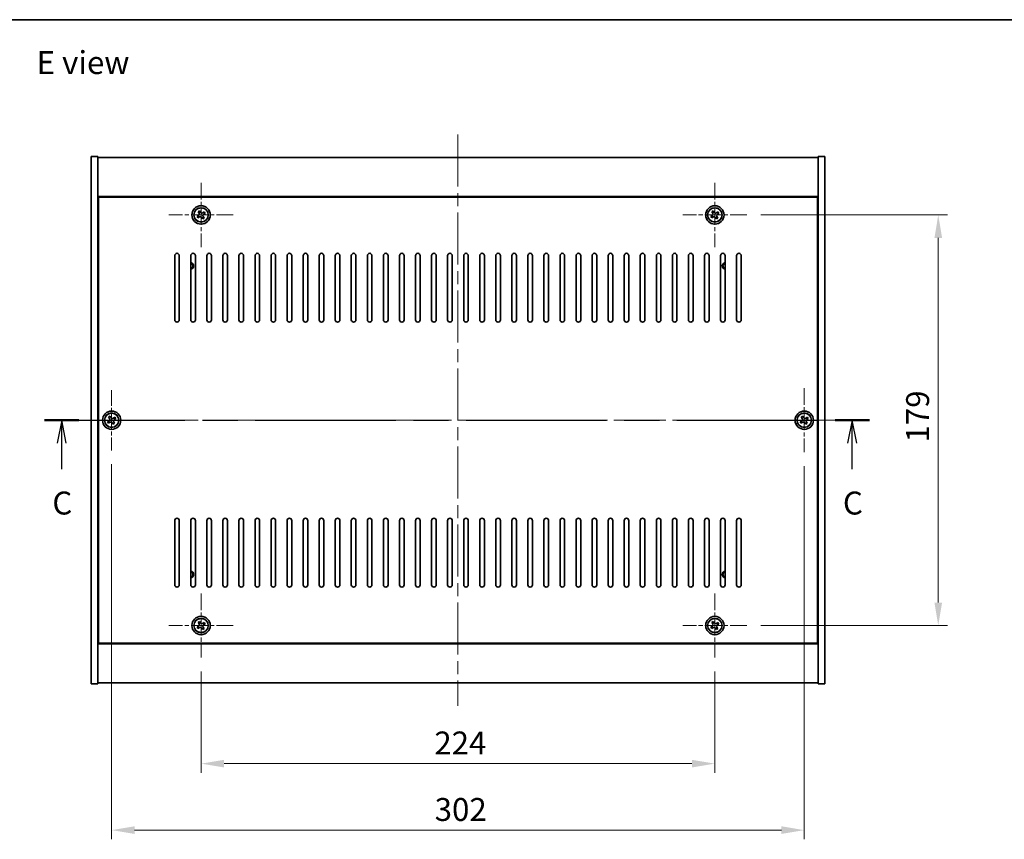
# Model space of a CAD drawing. Units: millimetres. Extents: x 58 to 8133, y 32 to 1156.
# Drawn here: x 2032 to 2462, y 799 to 1156 of the extents above; entities that cross this region are included whole.
import ezdxf

# ---------------------------------------------------------------- set-up
doc = ezdxf.new("R2010")
doc.units = ezdxf.units.MM
doc.header["$LTSCALE"] = 4
doc.linetypes.add('CHAIN', pattern=[0.3543, 0.2362, -0.0295, 0.0591, -0.0295])
doc.layers.get('Defpoints').update_dxf_attribs({"lineweight": 25})
for name, color, linetype, lineweight in [('Border (ISO)', 7, 'Continuous', 35), ('Dimension (ISO)', 7, 'Continuous', 18), ('Dimension (ISO) @ 1', 7, 'Continuous', 18), ('Section Line (ISO)', 7, 'CHAIN', 25), ('Symbol (ISO)', 7, 'Continuous', 18), ('Visible (ISO)', 7, 'Continuous', 35), ('Visible Narrow (ISO)', 7, 'Continuous', 25)]:
    doc.layers.add(name, color=color, linetype=linetype, lineweight=lineweight)
doc.layers.add('Center Mark (ISO)', color=7, linetype='Continuous', lineweight=18, true_color=0x80ffff)
doc.layers.add('Centerline (ISO)', color=7, linetype='Continuous', lineweight=18, true_color=0x80ffff)
doc.styles.add('Note Text (TK)', font='txt')
doc.dimstyles.new('Default - Method 1b (TK)', dxfattribs={"dimscale": 4, "dimtxt": 2.5, "dimasz": 2.5, "dimexe": 1, "dimexo": 1.5, "dimgap": 1, "dimtad": 1, "dimtoh": 1, "dimrnd": 1e-08, "dimdsep": 46, "dimtxsty": 'Note Text (TK)', "dimcen": 0.09, "dimdle": 5, "dimclrd": 100, "dimclre": 100, "dimclrt": 7, "dimadec": 1, "dimazin": 1, "dimtfac": 1, "dimtmove": 0, "dimatfit": 3, "dimfxl": 0, "dimtolj": 1, "dimlwd": -1, "dimlwe": -1, "dimarcsym": 0})

# ---------------------------------------------------------------- blocks, each defined once
blk = doc.blocks.new('図面枠 tk図枠')
at = {"layer": 'Border (ISO)'}
blk.add_line((14.5, 289), (405.5, 289), dxfattribs=at)
blk = doc.blocks.new('2dTransSection2')
at = {"layer": 'Section Line (ISO)', "linetype": 'CHAIN', "ltscale": 16.215731}
blk.add_line((117.27, 245.35), (207.2, 245.35), dxfattribs=at)
at = {"layer": 'Section Line (ISO)', "linetype": 'Continuous', "lineweight": 50}
for p, q in [((117.27, 245.35), (121.02, 245.35)), ((203.45, 245.35), (207.2, 245.35))]:
    blk.add_line(p, q, dxfattribs=at)
at = {"layer": 'Section Line (ISO)', "linetype": 'Continuous'}
for p, q in [((119.15, 245.35), (118.65, 242.85)), ((119.15, 242.85), (119.15, 245.35)), ((119.65, 242.85), (119.15, 245.35)), ((205.32, 245.35), (204.82, 242.85)), ((205.32, 242.85), (205.32, 245.35)), ((205.82, 242.85), (205.32, 245.35)), ((119.15, 240.01), (119.15, 242.85)), ((205.32, 240.01), (205.32, 242.85))]:
    blk.add_line(p, q, dxfattribs=at)
at = {"layer": 'Section Line (ISO)', "char_height": 2.5, "attachment_point": 7, "style": 'Note Text (TK)'}
for insert in [(118.13, 234.29), (204.31, 234.29)]:
    blk.add_mtext('C', dxfattribs=dict(at, insert=insert))
blk = doc.blocks.new('*D48')
at = {"layer": 'Defpoints', "color": 0, "transparency": 16777216}
for p in [(2111.39, 877.9), (2335.39, 877.9), (2335.39, 831.68)]:
    blk.add_point(p, dxfattribs=at)
at = {"layer": 'Dimension (ISO)', "color": 100, "transparency": 16777216}
for p, q in [((2111.39, 871.9), (2111.39, 827.68)), ((2335.39, 871.9), (2335.39, 827.68)), ((2121.39, 831.68), (2325.39, 831.68))]:
    blk.add_line(p, q, dxfattribs=at)
for points in [[(2121.39, 833.34), (2121.39, 830.01), (2111.39, 831.68)], [(2325.39, 833.34), (2325.39, 830.01), (2335.39, 831.68)]]:
    blk.add_solid(points, dxfattribs=at)
at = {"layer": 'Dimension (ISO)', "color": 7, "transparency": 16777216, "insert": (2213.08, 840.68), "char_height": 10, "attachment_point": 4, "style": 'Note Text (TK)'}
blk.add_mtext('\\A1;224', dxfattribs=at)
blk = doc.blocks.new('*D49')
at = {"layer": 'Defpoints', "color": 0, "transparency": 16777216}
for p in [(2349.39, 1070.9), (2349.39, 891.9), (2432.81, 891.9)]:
    blk.add_point(p, dxfattribs=at)
at = {"layer": 'Dimension (ISO)', "color": 100, "transparency": 16777216}
for p, q in [((2355.39, 1070.9), (2436.81, 1070.9)), ((2432.81, 1060.9), (2432.81, 901.9)), ((2355.39, 891.9), (2436.81, 891.9))]:
    blk.add_line(p, q, dxfattribs=at)
for points in [[(2431.15, 1060.9), (2434.48, 1060.9), (2432.81, 1070.9)], [(2431.15, 901.9), (2434.48, 901.9), (2432.81, 891.9)]]:
    blk.add_solid(points, dxfattribs=at)
at = {"layer": 'Dimension (ISO)', "color": 7, "transparency": 16777216, "insert": (2423.81, 971.65), "char_height": 10, "attachment_point": 4, "rotation": 90, "style": 'Note Text (TK)'}
blk.add_mtext('\\A1;179', dxfattribs=at)
blk = doc.blocks.new('*D60')
at = {"layer": 'Defpoints', "color": 0, "transparency": 16777216}
for p in [(2072.39, 968.25), (2374.39, 967.4), (2374.39, 802.69)]:
    blk.add_point(p, dxfattribs=at)
at = {"layer": 'Dimension (ISO)', "color": 100, "transparency": 16777216}
for p, q in [((2072.39, 962.25), (2072.39, 798.69)), ((2374.39, 961.4), (2374.39, 798.69)), ((2082.39, 802.69), (2364.39, 802.69))]:
    blk.add_line(p, q, dxfattribs=at)
for points in [[(2082.39, 804.36), (2082.39, 801.03), (2072.39, 802.69)], [(2364.39, 804.36), (2364.39, 801.03), (2374.39, 802.69)]]:
    blk.add_solid(points, dxfattribs=at)
at = {"layer": 'Dimension (ISO)', "color": 7, "transparency": 16777216, "insert": (2213.22, 811.69), "char_height": 10, "attachment_point": 4, "style": 'Note Text (TK)'}
blk.add_mtext('\\A1;302', dxfattribs=at)

msp = doc.modelspace()

# ---------------------------------------------------------------- linework, layer by layer
at = {"layer": 'Center Mark (ISO)', "linetype": 'CHAIN', "ltscale": 7.778352}
for p, q in [((2111.394, 1084.8979), (2111.394, 1056.8979)), ((2335.394, 1084.8979), (2335.394, 1056.8979)), ((2125.394, 1070.8979), (2097.394, 1070.8979)), ((2349.394, 1070.8979), (2321.394, 1070.8979)), ((2374.394, 995.3979), (2374.394, 967.3979)), ((2388.394, 981.3979), (2360.394, 981.3979)), ((2111.394, 905.8979), (2111.394, 877.8979)), ((2335.394, 905.8979), (2335.394, 877.8979)), ((2125.394, 891.8979), (2097.394, 891.8979)), ((2349.394, 891.8979), (2321.394, 891.8979))]:
    msp.add_line(p, q, dxfattribs=at)
at = {"layer": 'Center Mark (ISO)', "linetype": 'CHAIN', "ltscale": 7.306089}
for p, q in [((2072.394, 994.5479), (2072.394, 968.2479)), ((2085.544, 981.3979), (2059.244, 981.3979))]:
    msp.add_line(p, q, dxfattribs=at)
at = {"layer": 'Centerline (ISO)', "linetype": 'CHAIN', "ltscale": 23.990969}
for p, q in [((2223.394, 1105.8979), (2223.394, 856.8979)), ((2053.394, 981.3979), (2393.394, 981.3979))]:
    msp.add_line(p, q, dxfattribs=at)
at = {"layer": 'Visible (ISO)'}
for p, q in [((2063.394, 1096.3979), (2066.394, 1096.3979)), ((2063.394, 866.3979), (2063.394, 1096.3979)), ((2066.394, 866.3979), (2066.394, 1096.3979)), ((2066.394, 1095.8979), (2380.394, 1095.8979)), ((2383.394, 1096.3979), (2380.394, 1096.3979)), ((2380.394, 1096.3979), (2380.394, 866.3979)), ((2383.394, 1096.3979), (2383.394, 866.3979)), ((2380.394, 1078.8979), (2066.394, 1078.8979)), ((2380.144, 1078.6479), (2066.644, 1078.6479)), ((2066.644, 1078.6479), (2066.644, 884.1479)), ((2380.144, 884.1479), (2380.144, 1078.6479)), ((2110.2592, 1070.613), (2109.6353, 1070.2151)), ((2109.6353, 1070.2151), (2110.0332, 1069.5912)), ((2110.0332, 1069.5912), (2110.6571, 1069.9891)), ((2110.7112, 1072.6566), (2110.0873, 1072.2587)), ((2110.0873, 1072.2587), (2110.4852, 1071.6348)), ((2111.1091, 1072.0327), (2110.7112, 1072.6566)), ((2111.679, 1069.7631), (2112.0769, 1069.1392)), ((2112.0769, 1069.1392), (2112.7008, 1069.5371)), ((2112.7549, 1072.2046), (2112.131, 1071.8067)), ((2112.7008, 1069.5371), (2112.3029, 1070.161)), ((2112.5289, 1071.1828), (2113.1528, 1071.5807)), ((2113.1528, 1071.5807), (2112.7549, 1072.2046)), ((2334.2592, 1070.613), (2333.6353, 1070.2151)), ((2333.6353, 1070.2151), (2334.0332, 1069.5912)), ((2334.0332, 1069.5912), (2334.6571, 1069.9891)), ((2334.7112, 1072.6566), (2334.0873, 1072.2587)), ((2334.0873, 1072.2587), (2334.4852, 1071.6348)), ((2335.1091, 1072.0327), (2334.7112, 1072.6566)), ((2335.679, 1069.7631), (2336.0769, 1069.1392)), ((2336.0769, 1069.1392), (2336.7008, 1069.5371)), ((2336.7549, 1072.2046), (2336.131, 1071.8067)), ((2336.7008, 1069.5371), (2336.3029, 1070.161)), ((2336.5289, 1071.1828), (2337.1528, 1071.5807)), ((2337.1528, 1071.5807), (2336.7549, 1072.2046)), ((2066.644, 1065.8979), (2066.394, 1065.8979)), ((2066.394, 1065.3979), (2066.644, 1065.3979)), ((2380.394, 1065.8979), (2380.144, 1065.8979)), ((2380.394, 1065.3979), (2380.144, 1065.3979)), ((2099.894, 1025.1479), (2099.894, 1053.1479)), ((2101.894, 1053.1479), (2101.894, 1025.1479)), ((2106.894, 1025.1479), (2106.894, 1053.1479)), ((2108.894, 1053.1479), (2108.894, 1025.1479)), ((2113.894, 1025.1479), (2113.894, 1053.1479)), ((2115.894, 1053.1479), (2115.894, 1025.1479)), ((2120.894, 1025.1479), (2120.894, 1053.1479)), ((2122.894, 1053.1479), (2122.894, 1025.1479)), ((2127.894, 1025.1479), (2127.894, 1053.1479)), ((2129.894, 1053.1479), (2129.894, 1025.1479)), ((2134.894, 1025.1479), (2134.894, 1053.1479)), ((2136.894, 1053.1479), (2136.894, 1025.1479)), ((2141.894, 1025.1479), (2141.894, 1053.1479)), ((2143.894, 1053.1479), (2143.894, 1025.1479)), ((2148.894, 1025.1479), (2148.894, 1053.1479)), ((2150.894, 1053.1479), (2150.894, 1025.1479)), ((2155.894, 1025.1479), (2155.894, 1053.1479)), ((2157.894, 1053.1479), (2157.894, 1025.1479)), ((2162.894, 1025.1479), (2162.894, 1053.1479)), ((2164.894, 1053.1479), (2164.894, 1025.1479)), ((2169.894, 1025.1479), (2169.894, 1053.1479)), ((2171.894, 1053.1479), (2171.894, 1025.1479)), ((2176.894, 1025.1479), (2176.894, 1053.1479)), ((2178.894, 1053.1479), (2178.894, 1025.1479)), ((2183.894, 1025.1479), (2183.894, 1053.1479)), ((2185.894, 1053.1479), (2185.894, 1025.1479)), ((2190.894, 1025.1479), (2190.894, 1053.1479)), ((2192.894, 1053.1479), (2192.894, 1025.1479)), ((2197.894, 1025.1479), (2197.894, 1053.1479)), ((2199.894, 1053.1479), (2199.894, 1025.1479)), ((2204.894, 1025.1479), (2204.894, 1053.1479)), ((2206.894, 1053.1479), (2206.894, 1025.1479)), ((2211.894, 1025.1479), (2211.894, 1053.1479)), ((2213.894, 1053.1479), (2213.894, 1025.1479)), ((2218.894, 1025.1479), (2218.894, 1053.1479)), ((2220.894, 1053.1479), (2220.894, 1025.1479)), ((2225.894, 1025.1479), (2225.894, 1053.1479)), ((2227.894, 1053.1479), (2227.894, 1025.1479)), ((2232.894, 1025.1479), (2232.894, 1053.1479)), ((2234.894, 1053.1479), (2234.894, 1025.1479)), ((2239.894, 1025.1479), (2239.894, 1053.1479)), ((2241.894, 1053.1479), (2241.894, 1025.1479)), ((2246.894, 1025.1479), (2246.894, 1053.1479)), ((2248.894, 1053.1479), (2248.894, 1025.1479)), ((2253.894, 1025.1479), (2253.894, 1053.1479)), ((2255.894, 1053.1479), (2255.894, 1025.1479)), ((2260.894, 1025.1479), (2260.894, 1053.1479)), ((2262.894, 1053.1479), (2262.894, 1025.1479)), ((2267.894, 1025.1479), (2267.894, 1053.1479)), ((2269.894, 1053.1479), (2269.894, 1025.1479)), ((2274.894, 1025.1479), (2274.894, 1053.1479)), ((2276.894, 1053.1479), (2276.894, 1025.1479)), ((2281.894, 1025.1479), (2281.894, 1053.1479)), ((2283.894, 1053.1479), (2283.894, 1025.1479)), ((2288.894, 1025.1479), (2288.894, 1053.1479)), ((2290.894, 1053.1479), (2290.894, 1025.1479)), ((2295.894, 1025.1479), (2295.894, 1053.1479)), ((2297.894, 1053.1479), (2297.894, 1025.1479)), ((2302.894, 1025.1479), (2302.894, 1053.1479)), ((2304.894, 1053.1479), (2304.894, 1025.1479)), ((2309.894, 1025.1479), (2309.894, 1053.1479)), ((2311.894, 1053.1479), (2311.894, 1025.1479)), ((2316.894, 1025.1479), (2316.894, 1053.1479)), ((2318.894, 1053.1479), (2318.894, 1025.1479)), ((2323.894, 1025.1479), (2323.894, 1053.1479)), ((2325.894, 1053.1479), (2325.894, 1025.1479)), ((2330.894, 1025.1479), (2330.894, 1053.1479)), ((2332.894, 1053.1479), (2332.894, 1025.1479)), ((2337.894, 1025.1479), (2337.894, 1053.1479)), ((2339.894, 1053.1479), (2339.894, 1025.1479)), ((2344.894, 1025.1479), (2344.894, 1053.1479)), ((2346.894, 1053.1479), (2346.894, 1025.1479)), ((2071.7112, 983.1566), (2071.0873, 982.7587)), ((2072.1091, 982.5327), (2071.7112, 983.1566)), ((2373.7112, 983.1566), (2373.0873, 982.7587)), ((2374.1091, 982.5327), (2373.7112, 983.1566)), ((2071.2592, 981.113), (2070.6353, 980.7151)), ((2070.6353, 980.7151), (2071.0332, 980.0912)), ((2071.0332, 980.0912), (2071.6571, 980.4891)), ((2071.0873, 982.7587), (2071.4852, 982.1348)), ((2072.679, 980.2631), (2073.0769, 979.6392)), ((2073.0769, 979.6392), (2073.7008, 980.0371)), ((2073.7549, 982.7046), (2073.131, 982.3067)), ((2073.7008, 980.0371), (2073.3029, 980.661)), ((2073.5289, 981.6828), (2074.1528, 982.0807)), ((2074.1528, 982.0807), (2073.7549, 982.7046)), ((2373.2592, 981.113), (2372.6353, 980.7151)), ((2372.6353, 980.7151), (2373.0332, 980.0912)), ((2373.0332, 980.0912), (2373.6571, 980.4891)), ((2373.0873, 982.7587), (2373.4852, 982.1348)), ((2374.679, 980.2631), (2375.0769, 979.6392)), ((2375.0769, 979.6392), (2375.7008, 980.0371)), ((2375.7549, 982.7046), (2375.131, 982.3067)), ((2375.7008, 980.0371), (2375.3029, 980.661)), ((2375.5289, 981.6828), (2376.1528, 982.0807)), ((2376.1528, 982.0807), (2375.7549, 982.7046)), ((2099.894, 909.6479), (2099.894, 937.6479)), ((2101.894, 937.6479), (2101.894, 909.6479)), ((2106.894, 909.6479), (2106.894, 937.6479)), ((2108.894, 937.6479), (2108.894, 909.6479)), ((2113.894, 909.6479), (2113.894, 937.6479)), ((2115.894, 937.6479), (2115.894, 909.6479)), ((2120.894, 909.6479), (2120.894, 937.6479)), ((2122.894, 937.6479), (2122.894, 909.6479)), ((2127.894, 909.6479), (2127.894, 937.6479)), ((2129.894, 937.6479), (2129.894, 909.6479)), ((2134.894, 909.6479), (2134.894, 937.6479)), ((2136.894, 937.6479), (2136.894, 909.6479)), ((2141.894, 909.6479), (2141.894, 937.6479)), ((2143.894, 937.6479), (2143.894, 909.6479)), ((2148.894, 909.6479), (2148.894, 937.6479)), ((2150.894, 937.6479), (2150.894, 909.6479)), ((2155.894, 909.6479), (2155.894, 937.6479)), ((2157.894, 937.6479), (2157.894, 909.6479)), ((2162.894, 909.6479), (2162.894, 937.6479)), ((2164.894, 937.6479), (2164.894, 909.6479)), ((2169.894, 909.6479), (2169.894, 937.6479)), ((2171.894, 937.6479), (2171.894, 909.6479)), ((2176.894, 909.6479), (2176.894, 937.6479)), ((2178.894, 937.6479), (2178.894, 909.6479)), ((2183.894, 909.6479), (2183.894, 937.6479)), ((2185.894, 937.6479), (2185.894, 909.6479)), ((2190.894, 909.6479), (2190.894, 937.6479)), ((2192.894, 937.6479), (2192.894, 909.6479)), ((2197.894, 909.6479), (2197.894, 937.6479)), ((2199.894, 937.6479), (2199.894, 909.6479)), ((2204.894, 909.6479), (2204.894, 937.6479)), ((2206.894, 937.6479), (2206.894, 909.6479)), ((2211.894, 909.6479), (2211.894, 937.6479)), ((2213.894, 937.6479), (2213.894, 909.6479)), ((2218.894, 909.6479), (2218.894, 937.6479)), ((2220.894, 937.6479), (2220.894, 909.6479)), ((2225.894, 909.6479), (2225.894, 937.6479)), ((2227.894, 937.6479), (2227.894, 909.6479)), ((2232.894, 909.6479), (2232.894, 937.6479)), ((2234.894, 937.6479), (2234.894, 909.6479)), ((2239.894, 909.6479), (2239.894, 937.6479)), ((2241.894, 937.6479), (2241.894, 909.6479)), ((2246.894, 909.6479), (2246.894, 937.6479)), ((2248.894, 937.6479), (2248.894, 909.6479)), ((2253.894, 909.6479), (2253.894, 937.6479)), ((2255.894, 937.6479), (2255.894, 909.6479)), ((2260.894, 909.6479), (2260.894, 937.6479)), ((2262.894, 937.6479), (2262.894, 909.6479)), ((2267.894, 909.6479), (2267.894, 937.6479)), ((2269.894, 937.6479), (2269.894, 909.6479)), ((2274.894, 909.6479), (2274.894, 937.6479)), ((2276.894, 937.6479), (2276.894, 909.6479)), ((2281.894, 909.6479), (2281.894, 937.6479)), ((2283.894, 937.6479), (2283.894, 909.6479)), ((2288.894, 909.6479), (2288.894, 937.6479)), ((2290.894, 937.6479), (2290.894, 909.6479)), ((2295.894, 909.6479), (2295.894, 937.6479)), ((2297.894, 937.6479), (2297.894, 909.6479)), ((2302.894, 909.6479), (2302.894, 937.6479)), ((2304.894, 937.6479), (2304.894, 909.6479)), ((2309.894, 909.6479), (2309.894, 937.6479)), ((2311.894, 937.6479), (2311.894, 909.6479)), ((2316.894, 909.6479), (2316.894, 937.6479)), ((2318.894, 937.6479), (2318.894, 909.6479)), ((2323.894, 909.6479), (2323.894, 937.6479)), ((2325.894, 937.6479), (2325.894, 909.6479)), ((2330.894, 909.6479), (2330.894, 937.6479)), ((2332.894, 937.6479), (2332.894, 909.6479)), ((2337.894, 909.6479), (2337.894, 937.6479)), ((2339.894, 937.6479), (2339.894, 909.6479)), ((2344.894, 909.6479), (2344.894, 937.6479)), ((2346.894, 937.6479), (2346.894, 909.6479)), ((2066.394, 897.3979), (2066.644, 897.3979)), ((2380.394, 897.3979), (2380.144, 897.3979)), ((2066.394, 896.8979), (2066.644, 896.8979)), ((2110.7112, 893.6566), (2110.0873, 893.2587)), ((2110.0873, 893.2587), (2110.4852, 892.6348)), ((2111.1091, 893.0327), (2110.7112, 893.6566)), ((2112.7549, 893.2046), (2112.131, 892.8067)), ((2113.1528, 892.5807), (2112.7549, 893.2046)), ((2334.7112, 893.6566), (2334.0873, 893.2587)), ((2334.0873, 893.2587), (2334.4852, 892.6348)), ((2335.1091, 893.0327), (2334.7112, 893.6566)), ((2336.7549, 893.2046), (2336.131, 892.8067)), ((2337.1528, 892.5807), (2336.7549, 893.2046)), ((2380.144, 896.8979), (2380.394, 896.8979)), ((2110.2592, 891.613), (2109.6353, 891.2151)), ((2109.6353, 891.2151), (2110.0332, 890.5912)), ((2110.0332, 890.5912), (2110.6571, 890.9891)), ((2111.679, 890.7631), (2112.0769, 890.1392)), ((2112.0769, 890.1392), (2112.7008, 890.5371)), ((2112.7008, 890.5371), (2112.3029, 891.161)), ((2112.5289, 892.1828), (2113.1528, 892.5807)), ((2334.2592, 891.613), (2333.6353, 891.2151)), ((2333.6353, 891.2151), (2334.0332, 890.5912)), ((2334.0332, 890.5912), (2334.6571, 890.9891)), ((2335.679, 890.7631), (2336.0769, 890.1392)), ((2336.0769, 890.1392), (2336.7008, 890.5371)), ((2336.7008, 890.5371), (2336.3029, 891.161)), ((2336.5289, 892.1828), (2337.1528, 892.5807)), ((2066.394, 883.8979), (2380.394, 883.8979)), ((2066.644, 884.1479), (2380.144, 884.1479)), ((2063.394, 866.3979), (2066.394, 866.3979)), ((2380.394, 866.8979), (2066.394, 866.8979)), ((2383.394, 866.3979), (2380.394, 866.3979))]:
    msp.add_line(p, q, dxfattribs=at)
for centre, radius in [((2111.394, 1070.8979), 4), ((2111.394, 1070.8979), 3.15), ((2335.394, 1070.8979), 4), ((2335.394, 1070.8979), 3.15), ((2072.394, 981.3979), 4), ((2072.394, 981.3979), 3.15), ((2374.394, 981.3979), 4), ((2374.394, 981.3979), 3.15), ((2111.394, 891.8979), 4), ((2111.394, 891.8979), 3.15), ((2335.394, 891.8979), 4), ((2335.394, 891.8979), 3.15)]:
    msp.add_circle(centre, radius, dxfattribs=at)
for centre, radius, start, end in [((2100.894, 1053.1479), 1, 0, 180), ((2107.894, 1053.1479), 1, 0, 180), ((2114.894, 1053.1479), 1, 0, 180), ((2121.894, 1053.1479), 1, 0, 180), ((2128.894, 1053.1479), 1, 0, 180), ((2135.894, 1053.1479), 1, 0, 180), ((2142.894, 1053.1479), 1, 0, 180), ((2149.894, 1053.1479), 1, 0, 180), ((2156.894, 1053.1479), 1, 0, 180), ((2163.894, 1053.1479), 1, 0, 180), ((2170.894, 1053.1479), 1, 0, 180), ((2177.894, 1053.1479), 1, 0, 180), ((2184.894, 1053.1479), 1, 0, 180), ((2191.894, 1053.1479), 1, 0, 180), ((2198.894, 1053.1479), 1, 0, 180), ((2205.894, 1053.1479), 1, 0, 180), ((2212.894, 1053.1479), 1, 0, 180), ((2219.894, 1053.1479), 1, 0, 180), ((2226.894, 1053.1479), 1, 0, 180), ((2233.894, 1053.1479), 1, 0, 180), ((2240.894, 1053.1479), 1, 0, 180), ((2247.894, 1053.1479), 1, 0, 180), ((2254.894, 1053.1479), 1, 0, 180), ((2261.894, 1053.1479), 1, 0, 180), ((2268.894, 1053.1479), 1, 0, 180), ((2275.894, 1053.1479), 1, 0, 180), ((2282.894, 1053.1479), 1, 0, 180), ((2289.894, 1053.1479), 1, 0, 180), ((2296.894, 1053.1479), 1, 0, 180), ((2303.894, 1053.1479), 1, 0, 180), ((2310.894, 1053.1479), 1, 0, 180), ((2317.894, 1053.1479), 1, 0, 180), ((2324.894, 1053.1479), 1, 0, 180), ((2331.894, 1053.1479), 1, 0, 180), ((2338.894, 1053.1479), 1, 0, 180), ((2345.894, 1053.1479), 1, 0, 180), ((2106.644, 1048.6479), 1.5, 279.594068, 80.405932), ((2106.644, 1048.6479), 1.1933, 282.093489, 77.906511), ((2340.144, 1048.6479), 1.5, 99.594068, 260.405932), ((2340.144, 1048.6479), 1.1933, 102.093489, 257.906511), ((2100.894, 1025.1479), 1, 180, 0), ((2107.894, 1025.1479), 1, 180, 0), ((2114.894, 1025.1479), 1, 180, 0), ((2121.894, 1025.1479), 1, 180, 0), ((2128.894, 1025.1479), 1, 180, 0), ((2135.894, 1025.1479), 1, 180, 0), ((2142.894, 1025.1479), 1, 180, 0), ((2149.894, 1025.1479), 1, 180, 0), ((2156.894, 1025.1479), 1, 180, 0), ((2163.894, 1025.1479), 1, 180, 0), ((2170.894, 1025.1479), 1, 180, 0), ((2177.894, 1025.1479), 1, 180, 0), ((2184.894, 1025.1479), 1, 180, 0), ((2191.894, 1025.1479), 1, 180, 0), ((2198.894, 1025.1479), 1, 180, 0), ((2205.894, 1025.1479), 1, 180, 0), ((2212.894, 1025.1479), 1, 180, 0), ((2219.894, 1025.1479), 1, 180, 0), ((2226.894, 1025.1479), 1, 180, 0), ((2233.894, 1025.1479), 1, 180, 0), ((2240.894, 1025.1479), 1, 180, 0), ((2247.894, 1025.1479), 1, 180, 0), ((2254.894, 1025.1479), 1, 180, 0), ((2261.894, 1025.1479), 1, 180, 0), ((2268.894, 1025.1479), 1, 180, 0), ((2275.894, 1025.1479), 1, 180, 0), ((2282.894, 1025.1479), 1, 180, 0), ((2289.894, 1025.1479), 1, 180, 0), ((2296.894, 1025.1479), 1, 180, 0), ((2303.894, 1025.1479), 1, 180, 0), ((2310.894, 1025.1479), 1, 180, 0), ((2317.894, 1025.1479), 1, 180, 0), ((2324.894, 1025.1479), 1, 180, 0), ((2331.894, 1025.1479), 1, 180, 0), ((2338.894, 1025.1479), 1, 180, 0), ((2345.894, 1025.1479), 1, 180, 0), ((2100.894, 937.6479), 1, 0, 180), ((2107.894, 937.6479), 1, 0, 180), ((2114.894, 937.6479), 1, 0, 180), ((2121.894, 937.6479), 1, 0, 180), ((2128.894, 937.6479), 1, 0, 180), ((2135.894, 937.6479), 1, 0, 180), ((2142.894, 937.6479), 1, 0, 180), ((2149.894, 937.6479), 1, 0, 180), ((2156.894, 937.6479), 1, 0, 180), ((2163.894, 937.6479), 1, 0, 180), ((2170.894, 937.6479), 1, 0, 180), ((2177.894, 937.6479), 1, 0, 180), ((2184.894, 937.6479), 1, 0, 180), ((2191.894, 937.6479), 1, 0, 180), ((2198.894, 937.6479), 1, 0, 180), ((2205.894, 937.6479), 1, 0, 180), ((2212.894, 937.6479), 1, 0, 180), ((2219.894, 937.6479), 1, 0, 180), ((2226.894, 937.6479), 1, 0, 180), ((2233.894, 937.6479), 1, 0, 180), ((2240.894, 937.6479), 1, 0, 180), ((2247.894, 937.6479), 1, 0, 180), ((2254.894, 937.6479), 1, 0, 180), ((2261.894, 937.6479), 1, 0, 180), ((2268.894, 937.6479), 1, 0, 180), ((2275.894, 937.6479), 1, 0, 180), ((2282.894, 937.6479), 1, 0, 180), ((2289.894, 937.6479), 1, 0, 180), ((2296.894, 937.6479), 1, 0, 180), ((2303.894, 937.6479), 1, 0, 180), ((2310.894, 937.6479), 1, 0, 180), ((2317.894, 937.6479), 1, 0, 180), ((2324.894, 937.6479), 1, 0, 180), ((2331.894, 937.6479), 1, 0, 180), ((2338.894, 937.6479), 1, 0, 180), ((2345.894, 937.6479), 1, 0, 180), ((2106.644, 914.1479), 1.5, 279.594068, 80.405932), ((2106.644, 914.1479), 1.1933, 282.093489, 77.906511), ((2340.144, 914.1479), 1.5, 99.594068, 260.405932), ((2340.144, 914.1479), 1.1933, 102.093489, 257.906511), ((2100.894, 909.6479), 1, 180, 0), ((2107.894, 909.6479), 1, 180, 0), ((2114.894, 909.6479), 1, 180, 0), ((2121.894, 909.6479), 1, 180, 0), ((2128.894, 909.6479), 1, 180, 0), ((2135.894, 909.6479), 1, 180, 0), ((2142.894, 909.6479), 1, 180, 0), ((2149.894, 909.6479), 1, 180, 0), ((2156.894, 909.6479), 1, 180, 0), ((2163.894, 909.6479), 1, 180, 0), ((2170.894, 909.6479), 1, 180, 0), ((2177.894, 909.6479), 1, 180, 0), ((2184.894, 909.6479), 1, 180, 0), ((2191.894, 909.6479), 1, 180, 0), ((2198.894, 909.6479), 1, 180, 0), ((2205.894, 909.6479), 1, 180, 0), ((2212.894, 909.6479), 1, 180, 0), ((2219.894, 909.6479), 1, 180, 0), ((2226.894, 909.6479), 1, 180, 0), ((2233.894, 909.6479), 1, 180, 0), ((2240.894, 909.6479), 1, 180, 0), ((2247.894, 909.6479), 1, 180, 0), ((2254.894, 909.6479), 1, 180, 0), ((2261.894, 909.6479), 1, 180, 0), ((2268.894, 909.6479), 1, 180, 0), ((2275.894, 909.6479), 1, 180, 0), ((2282.894, 909.6479), 1, 180, 0), ((2289.894, 909.6479), 1, 180, 0), ((2296.894, 909.6479), 1, 180, 0), ((2303.894, 909.6479), 1, 180, 0), ((2310.894, 909.6479), 1, 180, 0), ((2317.894, 909.6479), 1, 180, 0), ((2324.894, 909.6479), 1, 180, 0), ((2331.894, 909.6479), 1, 180, 0), ((2338.894, 909.6479), 1, 180, 0), ((2345.894, 909.6479), 1, 180, 0)]:
    msp.add_arc(centre, radius, start, end, dxfattribs=at)
for points, knots in [([(2110.2592, 1070.613), (2110.3371, 1070.6627), (2110.4107, 1070.7314), (2110.524, 1070.8931), (2110.5637, 1070.986), (2110.604, 1071.1682), (2110.6072, 1071.2692), (2110.5726, 1071.4636), (2110.5349, 1071.5569), (2110.4852, 1071.6348)], [0.113199271, 0.113199271, 0.113199271, 0.113199271, 0.141183811, 0.141183811, 0.169168352, 0.169168352, 0.197152892, 0.197152892, 0.225137433, 0.225137433, 0.225137433, 0.225137433]), ([(2111.679, 1069.7631), (2111.6293, 1069.841), (2111.5605, 1069.9145), (2111.3989, 1070.0278), (2111.3059, 1070.0676), (2111.1238, 1070.1079), (2111.0227, 1070.111), (2110.8284, 1070.0765), (2110.735, 1070.0388), (2110.6571, 1069.9891)], [0.225164225, 0.225164225, 0.225164225, 0.225164225, 0.253148765, 0.253148765, 0.281133306, 0.281133306, 0.309117846, 0.309117846, 0.337102387, 0.337102387, 0.337102387, 0.337102387]), ([(2111.1091, 1072.0327), (2111.1588, 1071.9548), (2111.2275, 1071.8813), (2111.3892, 1071.768), (2111.4822, 1071.7282), (2111.6643, 1071.688), (2111.7654, 1071.6848), (2111.9597, 1071.7193), (2112.053, 1071.757), (2112.131, 1071.8067)], [0, 0, 0, 0, 0.027984541, 0.027984541, 0.055969081, 0.055969081, 0.083953622, 0.083953622, 0.111938162, 0.111938162, 0.111938162, 0.111938162]), ([(2112.5289, 1071.1828), (2112.4509, 1071.1331), (2112.3774, 1071.0644), (2112.2641, 1070.9027), (2112.2244, 1070.8098), (2112.1841, 1070.6276), (2112.1809, 1070.5266), (2112.2155, 1070.3322), (2112.2532, 1070.2389), (2112.3029, 1070.161)], [0.338363496, 0.338363496, 0.338363496, 0.338363496, 0.366348036, 0.366348036, 0.394332577, 0.394332577, 0.422317117, 0.422317117, 0.450301658, 0.450301658, 0.450301658, 0.450301658]), ([(2334.2592, 1070.613), (2334.3371, 1070.6627), (2334.4107, 1070.7314), (2334.524, 1070.8931), (2334.5637, 1070.986), (2334.604, 1071.1682), (2334.6072, 1071.2692), (2334.5726, 1071.4636), (2334.5349, 1071.5569), (2334.4852, 1071.6348)], [0.113199271, 0.113199271, 0.113199271, 0.113199271, 0.141183811, 0.141183811, 0.169168352, 0.169168352, 0.197152892, 0.197152892, 0.225137433, 0.225137433, 0.225137433, 0.225137433]), ([(2335.679, 1069.7631), (2335.6293, 1069.841), (2335.5605, 1069.9145), (2335.3989, 1070.0278), (2335.3059, 1070.0676), (2335.1238, 1070.1079), (2335.0227, 1070.111), (2334.8284, 1070.0765), (2334.735, 1070.0388), (2334.6571, 1069.9891)], [0.225164225, 0.225164225, 0.225164225, 0.225164225, 0.253148765, 0.253148765, 0.281133306, 0.281133306, 0.309117846, 0.309117846, 0.337102387, 0.337102387, 0.337102387, 0.337102387]), ([(2335.1091, 1072.0327), (2335.1588, 1071.9548), (2335.2275, 1071.8813), (2335.3892, 1071.768), (2335.4822, 1071.7282), (2335.6643, 1071.688), (2335.7654, 1071.6848), (2335.9597, 1071.7193), (2336.053, 1071.757), (2336.131, 1071.8067)], [0, 0, 0, 0, 0.027984541, 0.027984541, 0.055969081, 0.055969081, 0.083953622, 0.083953622, 0.111938162, 0.111938162, 0.111938162, 0.111938162]), ([(2336.5289, 1071.1828), (2336.4509, 1071.1331), (2336.3774, 1071.0644), (2336.2641, 1070.9027), (2336.2244, 1070.8098), (2336.1841, 1070.6276), (2336.1809, 1070.5266), (2336.2155, 1070.3322), (2336.2532, 1070.2389), (2336.3029, 1070.161)], [0.338363496, 0.338363496, 0.338363496, 0.338363496, 0.366348036, 0.366348036, 0.394332577, 0.394332577, 0.422317117, 0.422317117, 0.450301658, 0.450301658, 0.450301658, 0.450301658]), ([(2071.2592, 981.113), (2071.3371, 981.1627), (2071.4107, 981.2314), (2071.524, 981.3931), (2071.5637, 981.486), (2071.604, 981.6682), (2071.6072, 981.7692), (2071.5726, 981.9636), (2071.5349, 982.0569), (2071.4852, 982.1348)], [0.113199271, 0.113199271, 0.113199271, 0.113199271, 0.141183811, 0.141183811, 0.169168352, 0.169168352, 0.197152892, 0.197152892, 0.225137433, 0.225137433, 0.225137433, 0.225137433]), ([(2072.679, 980.2631), (2072.6293, 980.341), (2072.5605, 980.4145), (2072.3989, 980.5278), (2072.3059, 980.5676), (2072.1238, 980.6079), (2072.0227, 980.611), (2071.8284, 980.5765), (2071.735, 980.5388), (2071.6571, 980.4891)], [0.225164225, 0.225164225, 0.225164225, 0.225164225, 0.253148765, 0.253148765, 0.281133306, 0.281133306, 0.309117846, 0.309117846, 0.337102387, 0.337102387, 0.337102387, 0.337102387]), ([(2072.1091, 982.5327), (2072.1588, 982.4548), (2072.2275, 982.3813), (2072.3892, 982.268), (2072.4822, 982.2282), (2072.6643, 982.188), (2072.7654, 982.1848), (2072.9597, 982.2193), (2073.053, 982.257), (2073.131, 982.3067)], [0, 0, 0, 0, 0.027984541, 0.027984541, 0.055969081, 0.055969081, 0.083953622, 0.083953622, 0.111938162, 0.111938162, 0.111938162, 0.111938162]), ([(2073.5289, 981.6828), (2073.4509, 981.6331), (2073.3774, 981.5644), (2073.2641, 981.4027), (2073.2244, 981.3098), (2073.1841, 981.1276), (2073.1809, 981.0266), (2073.2155, 980.8322), (2073.2532, 980.7389), (2073.3029, 980.661)], [0.338363496, 0.338363496, 0.338363496, 0.338363496, 0.366348036, 0.366348036, 0.394332577, 0.394332577, 0.422317117, 0.422317117, 0.450301658, 0.450301658, 0.450301658, 0.450301658]), ([(2373.2592, 981.113), (2373.3371, 981.1627), (2373.4107, 981.2314), (2373.524, 981.3931), (2373.5637, 981.486), (2373.604, 981.6682), (2373.6072, 981.7692), (2373.5726, 981.9636), (2373.5349, 982.0569), (2373.4852, 982.1348)], [0.113199271, 0.113199271, 0.113199271, 0.113199271, 0.141183811, 0.141183811, 0.169168352, 0.169168352, 0.197152892, 0.197152892, 0.225137433, 0.225137433, 0.225137433, 0.225137433]), ([(2374.679, 980.2631), (2374.6293, 980.341), (2374.5605, 980.4145), (2374.3989, 980.5278), (2374.3059, 980.5676), (2374.1238, 980.6079), (2374.0227, 980.611), (2373.8284, 980.5765), (2373.735, 980.5388), (2373.6571, 980.4891)], [0.225164225, 0.225164225, 0.225164225, 0.225164225, 0.253148765, 0.253148765, 0.281133306, 0.281133306, 0.309117846, 0.309117846, 0.337102387, 0.337102387, 0.337102387, 0.337102387]), ([(2374.1091, 982.5327), (2374.1588, 982.4548), (2374.2275, 982.3813), (2374.3892, 982.268), (2374.4822, 982.2282), (2374.6643, 982.188), (2374.7654, 982.1848), (2374.9597, 982.2193), (2375.053, 982.257), (2375.131, 982.3067)], [0, 0, 0, 0, 0.027984541, 0.027984541, 0.055969081, 0.055969081, 0.083953622, 0.083953622, 0.111938162, 0.111938162, 0.111938162, 0.111938162]), ([(2375.5289, 981.6828), (2375.4509, 981.6331), (2375.3774, 981.5644), (2375.2641, 981.4027), (2375.2244, 981.3098), (2375.1841, 981.1276), (2375.1809, 981.0266), (2375.2155, 980.8322), (2375.2532, 980.7389), (2375.3029, 980.661)], [0.338363496, 0.338363496, 0.338363496, 0.338363496, 0.366348036, 0.366348036, 0.394332577, 0.394332577, 0.422317117, 0.422317117, 0.450301658, 0.450301658, 0.450301658, 0.450301658]), ([(2111.1091, 893.0327), (2111.1588, 892.9548), (2111.2275, 892.8813), (2111.3892, 892.768), (2111.4822, 892.7282), (2111.6643, 892.688), (2111.7654, 892.6848), (2111.9597, 892.7193), (2112.053, 892.757), (2112.131, 892.8067)], [0, 0, 0, 0, 0.027984541, 0.027984541, 0.055969081, 0.055969081, 0.083953622, 0.083953622, 0.111938162, 0.111938162, 0.111938162, 0.111938162]), ([(2335.1091, 893.0327), (2335.1588, 892.9548), (2335.2275, 892.8813), (2335.3892, 892.768), (2335.4822, 892.7282), (2335.6643, 892.688), (2335.7654, 892.6848), (2335.9597, 892.7193), (2336.053, 892.757), (2336.131, 892.8067)], [0, 0, 0, 0, 0.027984541, 0.027984541, 0.055969081, 0.055969081, 0.083953622, 0.083953622, 0.111938162, 0.111938162, 0.111938162, 0.111938162]), ([(2110.2592, 891.613), (2110.3371, 891.6627), (2110.4107, 891.7314), (2110.524, 891.8931), (2110.5637, 891.986), (2110.604, 892.1682), (2110.6072, 892.2692), (2110.5726, 892.4636), (2110.5349, 892.5569), (2110.4852, 892.6348)], [0.113199271, 0.113199271, 0.113199271, 0.113199271, 0.141183811, 0.141183811, 0.169168352, 0.169168352, 0.197152892, 0.197152892, 0.225137433, 0.225137433, 0.225137433, 0.225137433]), ([(2111.679, 890.7631), (2111.6293, 890.841), (2111.5605, 890.9145), (2111.3989, 891.0278), (2111.3059, 891.0676), (2111.1238, 891.1079), (2111.0227, 891.111), (2110.8284, 891.0765), (2110.735, 891.0388), (2110.6571, 890.9891)], [0.225164225, 0.225164225, 0.225164225, 0.225164225, 0.253148765, 0.253148765, 0.281133306, 0.281133306, 0.309117846, 0.309117846, 0.337102387, 0.337102387, 0.337102387, 0.337102387]), ([(2112.5289, 892.1828), (2112.4509, 892.1331), (2112.3774, 892.0644), (2112.2641, 891.9027), (2112.2244, 891.8098), (2112.1841, 891.6276), (2112.1809, 891.5266), (2112.2155, 891.3322), (2112.2532, 891.2389), (2112.3029, 891.161)], [0.338363496, 0.338363496, 0.338363496, 0.338363496, 0.366348036, 0.366348036, 0.394332577, 0.394332577, 0.422317117, 0.422317117, 0.450301658, 0.450301658, 0.450301658, 0.450301658]), ([(2334.2592, 891.613), (2334.3371, 891.6627), (2334.4107, 891.7314), (2334.524, 891.8931), (2334.5637, 891.986), (2334.604, 892.1682), (2334.6072, 892.2692), (2334.5726, 892.4636), (2334.5349, 892.5569), (2334.4852, 892.6348)], [0.113199271, 0.113199271, 0.113199271, 0.113199271, 0.141183811, 0.141183811, 0.169168352, 0.169168352, 0.197152892, 0.197152892, 0.225137433, 0.225137433, 0.225137433, 0.225137433]), ([(2335.679, 890.7631), (2335.6293, 890.841), (2335.5605, 890.9145), (2335.3989, 891.0278), (2335.3059, 891.0676), (2335.1238, 891.1079), (2335.0227, 891.111), (2334.8284, 891.0765), (2334.735, 891.0388), (2334.6571, 890.9891)], [0.225164225, 0.225164225, 0.225164225, 0.225164225, 0.253148765, 0.253148765, 0.281133306, 0.281133306, 0.309117846, 0.309117846, 0.337102387, 0.337102387, 0.337102387, 0.337102387]), ([(2336.5289, 892.1828), (2336.4509, 892.1331), (2336.3774, 892.0644), (2336.2641, 891.9027), (2336.2244, 891.8098), (2336.1841, 891.6276), (2336.1809, 891.5266), (2336.2155, 891.3322), (2336.2532, 891.2389), (2336.3029, 891.161)], [0.338363496, 0.338363496, 0.338363496, 0.338363496, 0.366348036, 0.366348036, 0.394332577, 0.394332577, 0.422317117, 0.422317117, 0.450301658, 0.450301658, 0.450301658, 0.450301658])]:
    msp.add_open_spline(points, degree=3, knots=knots, dxfattribs=at)
at = {"layer": 'Visible Narrow (ISO)'}
for centre in [(2111.394, 1070.8979), (2335.394, 1070.8979), (2072.394, 981.3979), (2374.394, 981.3979), (2111.394, 891.8979), (2335.394, 891.8979)]:
    msp.add_circle(centre, 3.0575, dxfattribs=at)

# ---------------------------------------------------------------- block references
at = {"xscale": 4, "yscale": 4, "zscale": 4}
msp.add_blockref('図面枠 tk図枠', (1574, 0), dxfattribs=at)
at = {"layer": 'Section Line (ISO)', "xscale": 4, "yscale": 4, "zscale": 4}
msp.add_blockref('2dTransSection2', (1574, 0), dxfattribs=at)

# ---------------------------------------------------------------- texts
at = {"layer": 'Symbol (ISO)', "color": 7, "insert": (2039.6785, 1137.3082), "char_height": 10, "width": 42.817993, "attachment_point": 4, "line_spacing_factor": 1.5, "style": 'Note Text (TK)'}
msp.add_mtext('{\\fＭＳ Ｐゴシック|b0|i0;E view}', dxfattribs=at)

# ---------------------------------------------------------------- dimensions: what is measured, and where the dimension line sits
at = {"layer": 'Dimension (ISO) @ 1', "color": 100, "true_color": 0x00ff3f}
for base, p1, p2, angle, picture, middle in [((2432.8138, 891.8979), (2349.394, 1070.8979), (2349.394, 891.8979), 90, '*D49', (2432.8138, 981.3979)), ((2374.394, 802.6917), (2072.394, 968.2479), (2374.394, 967.3979), 180, '*D60', (2223.394, 802.6917)), ((2335.394, 831.6751), (2111.394, 877.8979), (2335.394, 877.8979), 180, '*D48', (2223.394, 831.6751))]:
    dim = msp.add_linear_dim(base=base, p1=p1, p2=p2, angle=angle, dimstyle='Default - Method 1b (TK)', override={"dimscale": 1, "dimtxt": 10, "dimasz": 10, "dimexe": 4, "dimexo": 6, "dimgap": 4, "dimtoh": 0, "dimdec": 2, "dimcen": 0.36, "dimtol": 0, "dimlim": 0, "dimtp": 0, "dimtm": 0, "dimtdec": 2, "dimtix": 0, "dimtofl": 0, "dimtmove": 0, "dimatfit": 1}, dxfattribs=at)
    dim.commit()
    dim.dimension.update_dxf_attribs({"geometry": picture, "text_midpoint": middle, "dimtype": 128})

doc.saveas('drawing.dxf')
